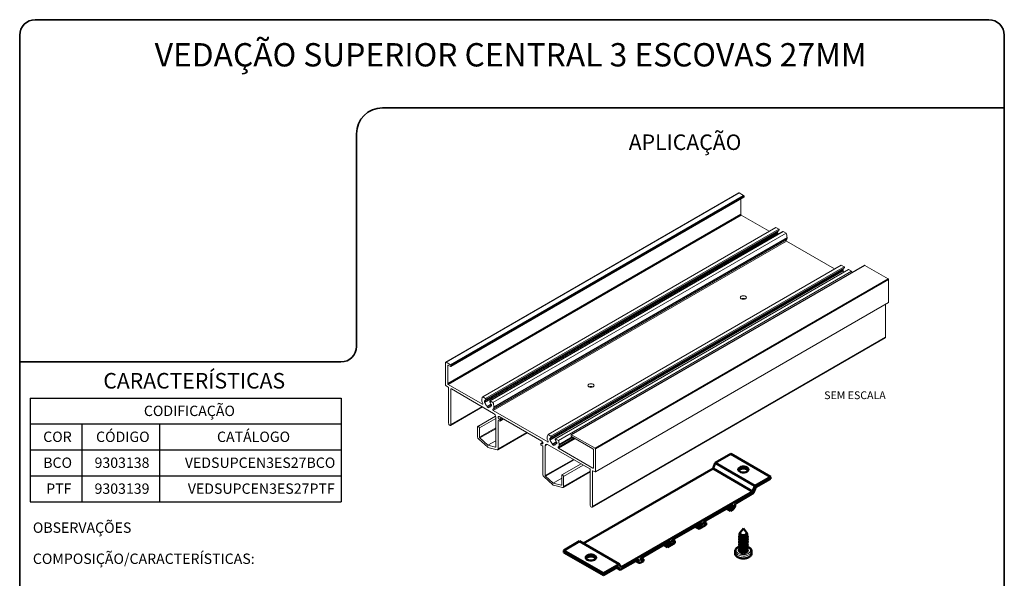
# Model space of a CAD drawing. Units: millimetres. Extents: x 10 to 205, y 4 to 287.
# Drawn here: x 10 to 200, y 179 to 287 of the extents above; entities that cross this region are included whole.
import ezdxf

# ---------------------------------------------------------------- set-up
doc = ezdxf.new("R2010")
doc.units = ezdxf.units.MM
for name, color, linetype in [('ANOTAÇÕES', 179, 'Continuous'), ('GHOST', 9, 'Continuous'), ('TEXTOS_EM_PORTUGUES', 7, 'Continuous')]:
    doc.layers.add(name, color=color, linetype=linetype)
doc.layers.add('LAYOUT_', color=7, linetype='Continuous', lineweight=35)
doc.styles.add('SLDTEXTSTYLE0', font='TXT', dxfattribs={"width": 0.7})

# ---------------------------------------------------------------- blocks, each defined once
blk = doc.blocks.new('SW_TABLEANNOTATION_8')
at = {"layer": 'TEXTOS_EM_PORTUGUES', "color": 0}
for p, q in [((0, 0), (0, -5)), ((0, 0), (10, 0)), ((10, 0), (25, 0)), ((25, 0), (60, 0)), ((60, 0), (60, -5)), ((0, -5), (0, -10)), ((0, -5), (10, -5)), ((10, -5), (10, -10)), ((10, -5), (25, -5)), ((25, -5), (25, -10)), ((25, -5), (60, -5)), ((60, -5), (60, -10)), ((0, -10), (0, -15)), ((0, -10), (10, -10)), ((10, -10), (10, -15)), ((10, -10), (25, -10)), ((25, -10), (25, -15)), ((25, -10), (60, -10)), ((60, -10), (60, -15)), ((0, -15), (0, -20)), ((0, -15), (10, -15)), ((10, -15), (10, -20)), ((10, -15), (25, -15)), ((25, -15), (25, -20)), ((25, -15), (60, -15)), ((60, -15), (60, -20)), ((0, -20), (10, -20)), ((10, -20), (25, -20)), ((25, -20), (60, -20))]:
    blk.add_line(p, q, dxfattribs=at)
at = {"layer": 'TEXTOS_EM_PORTUGUES', "color": 0, "char_height": 2, "attachment_point": 1, "style": 'SLDTEXTSTYLE0'}
for s, insert in [('CODIFICAÇÃO', (21.96, -1.47)), ('COR', (2.53, -6.47)), ('CÓDIGO', (12.73, -6.47)), ('CATÁLOGO', (36.07, -6.47)), ('BCO', (2.54, -11.47)), ('9303138', (12.44, -11.47)), ('VEDSUPCEN3ES27BCO', (29.87, -11.47)), ('PTF', (3.11, -16.47)), ('9303139', (12.44, -16.47)), ('VEDSUPCEN3ES27PTF', (30.44, -16.47))]:
    blk.add_mtext(s, dxfattribs=dict(at, insert=insert))

msp = doc.modelspace()

# ---------------------------------------------------------------- linework, layer by layer
at = {"color": 7, "linetype": 'Continuous', "lineweight": 50}
for p, q in [((149.623, 188.881), (149.039, 188.127)), ((150.208, 188.127), (149.623, 188.881)), ((148.982, 188.053), (148.919, 187.972)), ((148.983, 187.976), (148.983, 187.917)), ((148.983, 187.542), (148.983, 187.394)), ((148.983, 186.986), (148.983, 186.872)), ((148.983, 186.463), (148.983, 186.349)), ((150.263, 187.917), (150.263, 187.976)), ((150.263, 187.394), (150.263, 187.542)), ((150.263, 186.872), (150.263, 186.986)), ((150.263, 186.349), (150.263, 186.463)), ((150.327, 187.972), (150.265, 188.053)), ((148.023, 184.472), (148.023, 184.101)), ((148.783, 184.687), (148.783, 184.635)), ((148.983, 185.941), (148.983, 185.827)), ((148.983, 185.418), (148.983, 185.304)), ((148.983, 184.896), (148.983, 184.781)), ((150.263, 185.827), (150.263, 185.941)), ((150.263, 185.304), (150.263, 185.418)), ((150.263, 184.781), (150.263, 184.896)), ((150.463, 184.635), (150.463, 184.687)), ((151.223, 184.472), (151.223, 184.5)), ((151.223, 184.101), (151.223, 184.472))]:
    msp.add_line(p, q, dxfattribs=at)
at = {"color": 7, "linetype": 'Continuous', "lineweight": 50, "flags": 128}
for points in [[(149.46, 187.618), (149.236, 187.682), (149.071, 187.79), (148.989, 187.926), (149.005, 188.07), (149.039, 188.127)], [(150.208, 188.127), (150.258, 188.025), (150.242, 187.882), (150.133, 187.752), (149.946, 187.657), (149.71, 187.61), (149.46, 187.618)], [(150.306, 187.583), (150.421, 187.453), (150.463, 187.295), (150.415, 187.138), (150.281, 186.999), (150.076, 186.892), (149.822, 186.829), (149.546, 186.817), (149.279, 186.858), (149.049, 186.946), (148.881, 187.073), (148.794, 187.225), (148.796, 187.384), (148.889, 187.535), (148.941, 187.583)], [(150.331, 187.039), (150.421, 186.93), (150.463, 186.773), (150.415, 186.616), (150.281, 186.476), (150.076, 186.369), (149.822, 186.306), (149.546, 186.295), (149.279, 186.335), (149.049, 186.424), (148.881, 186.551), (148.794, 186.702), (148.796, 186.862), (148.889, 187.012), (148.916, 187.039)], [(150.331, 186.516), (150.421, 186.408), (150.463, 186.25), (150.415, 186.093), (150.281, 185.953), (150.076, 185.846), (149.822, 185.784), (149.546, 185.772), (149.279, 185.813), (149.049, 185.901), (148.881, 186.028), (148.794, 186.18), (148.796, 186.339), (148.889, 186.49), (148.916, 186.516)], [(150.327, 187.972), (150.368, 187.907), (150.392, 187.753), (150.324, 187.604), (150.171, 187.477), (149.952, 187.387), (149.694, 187.347), (149.427, 187.36), (149.184, 187.424), (148.994, 187.533), (148.879, 187.673), (148.855, 187.827), (148.919, 187.972)], [(149.444, 187.495), (149.211, 187.559), (149.034, 187.667), (148.936, 187.805), (148.931, 187.954), (149.015, 188.09)], [(149.46, 187.56), (149.236, 187.623), (149.071, 187.731), (148.989, 187.867), (148.983, 187.917)], [(149.46, 187.037), (149.236, 187.1), (149.071, 187.208), (148.989, 187.345), (148.983, 187.394)], [(149.46, 186.514), (149.236, 186.578), (149.071, 186.686), (148.989, 186.822), (148.983, 186.872)], [(149.46, 185.992), (149.236, 186.055), (149.071, 186.163), (148.989, 186.299), (148.983, 186.349)], [(150.232, 188.09), (150.273, 188.041), (150.326, 187.895), (150.283, 187.748), (150.152, 187.62), (149.949, 187.528), (149.702, 187.485), (149.444, 187.495)], [(150.263, 187.917), (150.242, 187.823), (150.133, 187.693), (149.946, 187.598), (149.71, 187.551), (149.46, 187.56)], [(150.263, 187.394), (150.242, 187.3), (150.133, 187.171), (149.946, 187.075), (149.71, 187.028), (149.46, 187.037)], [(150.263, 186.872), (150.242, 186.778), (150.133, 186.648), (149.946, 186.553), (149.71, 186.506), (149.46, 186.514)], [(150.263, 186.349), (150.242, 186.255), (150.133, 186.125), (149.946, 186.03), (149.71, 185.983), (149.46, 185.992)], [(149.409, 184.218), (149.157, 184.284), (148.956, 184.393), (148.826, 184.534), (148.783, 184.692), (148.832, 184.849), (148.916, 184.948)], [(150.331, 185.994), (150.421, 185.885), (150.463, 185.728), (150.415, 185.57), (150.281, 185.431), (150.076, 185.324), (149.822, 185.261), (149.546, 185.249), (149.279, 185.29), (149.049, 185.379), (148.881, 185.506), (148.794, 185.657), (148.796, 185.817), (148.889, 185.967), (148.916, 185.994)], [(150.331, 185.471), (150.421, 185.363), (150.463, 185.205), (150.415, 185.048), (150.281, 184.908), (150.076, 184.801), (149.822, 184.739), (149.546, 184.727), (149.279, 184.768), (149.049, 184.856), (148.881, 184.983), (148.794, 185.135), (148.796, 185.294), (148.889, 185.445), (148.916, 185.471)], [(149.46, 185.469), (149.236, 185.533), (149.071, 185.641), (148.989, 185.777), (148.983, 185.827)], [(149.46, 184.947), (149.236, 185.01), (149.071, 185.118), (148.989, 185.254), (148.983, 185.304)], [(149.46, 184.424), (149.236, 184.487), (149.071, 184.595), (148.989, 184.732), (148.983, 184.781)], [(150.331, 184.948), (150.366, 184.914), (150.453, 184.762), (150.451, 184.603), (150.358, 184.452), (150.186, 184.327), (149.953, 184.241), (149.685, 184.203), (149.409, 184.218)], [(149.409, 184.166), (149.685, 184.151), (149.953, 184.189), (150.186, 184.275), (150.358, 184.4), (150.451, 184.55), (150.463, 184.635)], [(150.263, 185.827), (150.242, 185.732), (150.133, 185.603), (149.946, 185.507), (149.71, 185.46), (149.46, 185.469)], [(150.263, 185.304), (150.242, 185.21), (150.133, 185.08), (149.946, 184.985), (149.71, 184.938), (149.46, 184.947)], [(150.263, 184.781), (150.242, 184.687), (150.133, 184.558), (149.946, 184.462), (149.71, 184.415), (149.46, 184.424)]]:
    msp.add_lwpolyline(points, dxfattribs=at)
at = {"color": 8, "linetype": 'Continuous', "lineweight": 18, "flags": 128}
for points in [[(148.023, 184.467), (148.032, 184.375), (148.119, 184.158), (148.292, 183.959), (148.543, 183.79), (148.857, 183.661), (149.216, 183.578)], [(149.216, 183.578), (149.598, 183.548), (149.981, 183.571), (150.344, 183.647), (150.665, 183.77), (150.925, 183.935), (151.11, 184.13), (151.208, 184.346), (151.223, 184.472)], [(150.445, 185.288), (150.454, 185.286), (150.665, 185.175), (150.833, 185.042), (150.951, 184.892), (151.014, 184.731), (150.977, 184.429), (150.751, 184.156), (150.559, 184.034), (150.328, 183.937), (150.069, 183.868), (149.79, 183.832), (149.267, 183.853), (149.267, 183.853)], [(148.023, 184.101), (148.032, 184.005), (148.119, 183.788), (148.292, 183.589), (148.543, 183.42), (148.857, 183.291), (149.216, 183.208)], [(149.216, 183.208), (149.598, 183.178), (149.981, 183.201), (150.344, 183.277), (150.665, 183.4), (150.925, 183.565), (151.11, 183.76), (151.208, 183.975), (151.223, 184.101)]]:
    msp.add_lwpolyline(points, dxfattribs=at)
at = {"color": 7, "linetype": 'Continuous', "lineweight": 50}
msp.add_arc((149.392, 184.795), 0.63, 194.76565, 271.55729, dxfattribs=at)
for points, knots in [([(148.827, 185.347), (148.782, 185.331), (148.663, 185.289), (148.492, 185.197), (148.317, 185.07), (148.172, 184.918), (148.071, 184.74), (148.02, 184.584), (148.029, 184.491), (148.032, 184.466)], [0, 0, 0, 0, 0.0953678, 0.2540931, 0.4175074, 0.584982, 0.7567271, 0.9356713, 1, 1, 1, 1]), ([(151.213, 184.506), (151.213, 184.547), (151.211, 184.661), (151.128, 184.839), (150.985, 185.023), (150.798, 185.171), (150.605, 185.281), (150.468, 185.329), (150.41, 185.349)], [0, 0, 0, 0, 0.1083565, 0.3073521, 0.5066839, 0.6977134, 0.8730842, 1, 1, 1, 1]), ([(148.032, 184.096), (148.032, 184.046), (148.033, 183.921), (148.119, 183.734), (148.262, 183.551), (148.449, 183.401), (148.664, 183.283), (148.883, 183.2), (149.099, 183.144), (149.339, 183.103), (149.516, 183.097), (149.623, 183.093)], [0, 0, 0, 0, 0.0868773, 0.2150421, 0.3434235, 0.4664576, 0.5794067, 0.6950585, 0.7814701, 0.8680405, 1, 1, 1, 1]), ([(149.623, 183.093), (149.744, 183.098), (149.914, 183.104), (150.153, 183.146), (150.348, 183.195), (150.558, 183.274), (150.737, 183.363), (150.83, 183.436), (150.869, 183.466)], [0, 0, 0, 0, 0.2531494, 0.3552954, 0.5226362, 0.6927603, 0.8723292, 1, 1, 1, 1]), ([(150.869, 183.466), (150.888, 183.479), (150.966, 183.534), (151.073, 183.656), (151.177, 183.832), (151.229, 183.999), (151.217, 184.102), (151.213, 184.136)], [0, 0, 0, 0, 0.0767489, 0.3309566, 0.5916462, 0.8632634, 1, 1, 1, 1])]:
    msp.add_open_spline(points, degree=3, knots=knots, dxfattribs=at)
at = {"color": 8, "linetype": 'Continuous', "lineweight": 18}
msp.add_open_spline([(149.267, 183.853), (149.101, 183.89), (148.846, 183.946), (148.575, 184.091), (148.406, 184.225), (148.286, 184.376), (148.206, 184.583), (148.236, 184.846), (148.437, 185.082), (148.648, 185.224), (148.769, 185.272), (148.811, 185.288)], degree=3, knots=[0, 0, 0, 0, 0.1663234, 0.2567844, 0.3473132, 0.4377742, 0.5283031, 0.6946265, 0.8609499, 0.9514109, 1, 1, 1, 1], dxfattribs=at)
at = {"layer": 'ANOTAÇÕES', "linetype": 'Continuous', "lineweight": 50}
for p, q in [((143.77, 200.434), (144.195, 201.528)), ((144.195, 201.528), (147.219, 203.274)), ((151.832, 197.12), (144.195, 201.528)), ((154.856, 198.866), (147.219, 203.274)), ((143.77, 200.434), (118.734, 185.981)), ((151.407, 196.025), (143.77, 200.434)), ((151.832, 197.12), (154.856, 198.866)), ((152.028, 196.841), (154.856, 198.474)), ((154.856, 198.474), (154.856, 198.866)), ((151.407, 196.025), (126.06, 181.393)), ((148.209, 193.787), (151.603, 195.747)), ((151.407, 196.025), (151.832, 197.12)), ((151.603, 195.747), (152.028, 196.841)), ((147.643, 193.461), (141.93, 190.162)), ((147.12, 192.277), (146.356, 192.718)), ((147.12, 192.669), (146.696, 192.914)), ((147.643, 192.971), (147.12, 192.669)), ((147.12, 192.277), (147.12, 192.669)), ((147.643, 192.579), (147.12, 192.277)), ((147.643, 192.971), (147.219, 193.216)), ((147.643, 192.971), (147.643, 193.461)), ((148.068, 193.314), (148.068, 193.542)), ((141.93, 189.672), (141.93, 190.162)), ((142.453, 189.975), (142.029, 190.219)), ((141.59, 189.966), (135.877, 186.668)), ((141.067, 188.782), (140.303, 189.223)), ((141.067, 189.174), (140.643, 189.419)), ((142.453, 189.583), (141.067, 188.782)), ((141.59, 189.476), (141.067, 189.174)), ((141.067, 188.782), (141.067, 189.174)), ((141.59, 189.476), (141.166, 189.721)), ((141.59, 189.476), (141.59, 189.966)), ((142.453, 189.975), (141.93, 189.672)), ((142.453, 189.583), (142.453, 189.975)), ((117.999, 186.406), (114.975, 184.66)), ((125.636, 181.997), (117.999, 186.406)), ((135.538, 186.472), (129.824, 183.174)), ((135.538, 185.982), (135.113, 186.227)), ((135.538, 185.982), (135.538, 186.472)), ((135.877, 186.178), (135.877, 186.668)), ((135.877, 186.178), (136.4, 186.48)), ((136.4, 186.48), (135.976, 186.725)), ((136.4, 186.088), (136.4, 186.48)), ((122.611, 180.251), (114.975, 184.66)), ((114.975, 184.268), (114.975, 184.66)), ((135.014, 185.288), (134.251, 185.729)), ((135.014, 185.68), (134.59, 185.925)), ((135.014, 185.288), (136.4, 186.088)), ((135.014, 185.68), (135.538, 185.982)), ((135.014, 185.288), (135.014, 185.68)), ((122.611, 179.859), (114.975, 184.268)), ((129.258, 182.847), (125.864, 180.888)), ((128.885, 182.632), (129.524, 182.262)), ((129.4, 182.537), (129.4, 182.766)), ((129.824, 182.684), (129.824, 183.174)), ((129.824, 182.684), (130.347, 182.986)), ((129.824, 182.292), (130.347, 182.594)), ((130.347, 182.986), (129.923, 183.231)), ((130.347, 182.594), (130.347, 182.986)), ((125.636, 181.997), (122.611, 180.251)), ((125.44, 181.492), (122.611, 179.859)), ((125.864, 180.888), (125.129, 181.313)), ((125.864, 180.888), (125.44, 181.492)), ((126.06, 181.393), (125.636, 181.997)), ((122.611, 179.859), (122.611, 180.251))]:
    msp.add_line(p, q, dxfattribs=at)
at = {"layer": 'ANOTAÇÕES', "linetype": 'Continuous', "lineweight": 18}
for p, q in [((129.4, 182.537), (129.06, 182.733)), ((129.4, 182.766), (129.258, 182.847))]:
    msp.add_line(p, q, dxfattribs=at)
at = {"layer": 'ANOTAÇÕES', "linetype": 'Continuous', "lineweight": 50, "flags": 128}
for points in [[(148.916, 199.845), (149.169, 199.739), (149.467, 199.683), (149.78, 199.683), (150.077, 199.739), (150.331, 199.845), (150.514, 199.991), (150.611, 200.163), (150.611, 200.344), (150.514, 200.516), (150.331, 200.662), (150.077, 200.768), (149.78, 200.824), (149.467, 200.824), (149.169, 200.768), (148.916, 200.662), (148.732, 200.516), (148.636, 200.344), (148.636, 200.163), (148.732, 199.991), (148.916, 199.845)], [(150.331, 200.27), (150.514, 200.124), (150.564, 200.058)], [(120.914, 183.68), (121.098, 183.534), (121.195, 183.362), (121.195, 183.182), (121.098, 183.01), (120.914, 182.864), (120.661, 182.758), (120.364, 182.702), (120.051, 182.702), (119.753, 182.758), (119.5, 182.864), (119.316, 183.01), (119.22, 183.182), (119.22, 183.362), (119.316, 183.534), (119.5, 183.68), (119.753, 183.786), (120.051, 183.842), (120.364, 183.842), (120.661, 183.786), (120.914, 183.68)], [(120.914, 183.288), (121.098, 183.142), (121.148, 183.076)]]:
    msp.add_lwpolyline(points, dxfattribs=at)
at = {"layer": 'ANOTAÇÕES', "linetype": 'Continuous', "lineweight": 50}
for centre, radius, start, end in [((149.643, 199.102), 1.355, 59.52754, 135.15153), ((147.146, 193.356), 0.922, 302.60548, 357.39452), ((148.375, 193.528), 0.307, 122.60548, 177.39452), ((120.227, 182.12), 1.355, 59.52754, 135.15153), ((129.314, 182.78), 0.0873, 350.78596, 129.20329), ((129.659, 182.495), 0.262, 170.78596, 309.20329)]:
    msp.add_arc(centre, radius, start, end, dxfattribs=at)
at = {"layer": 'GHOST', "linetype": 'Continuous', "lineweight": 18}
for p, q in [((148.771, 253.611), (92.203, 220.955)), ((148.831, 253.605), (92.263, 220.949)), ((149.68, 253.115), (93.111, 220.459)), ((93.171, 220.094), (149.74, 252.75)), ((149.765, 252.968), (93.196, 220.312)), ((149.765, 252.805), (93.196, 220.149)), ((148.831, 253.605), (149.68, 253.115)), ((149.765, 252.968), (149.765, 252.805)), ((149.142, 252.405), (149.142, 249.473)), ((149.142, 249.473), (92.574, 216.817)), ((149.227, 249.326), (92.659, 216.67)), ((149.227, 249.326), (154.62, 246.213)), ((155.902, 246.954), (99.333, 214.297)), ((156.213, 245.914), (99.645, 213.258)), ((156.315, 246.182), (99.747, 213.525)), ((156.315, 245.855), (99.747, 213.199)), ((156.455, 246.634), (99.887, 213.978)), ((99.945, 213.777), (156.514, 246.433)), ((157.271, 246.135), (100.702, 213.478)), ((157.329, 246.13), (100.761, 213.473)), ((157.883, 245.81), (101.314, 213.154)), ((155.902, 246.954), (156.455, 246.634)), ((156.213, 246.123), (156.213, 245.914)), ((156.213, 245.914), (156.315, 245.855)), ((157.329, 246.13), (157.883, 245.81)), ((101.318, 211.863), (157.886, 244.519)), ((157.924, 244.306), (101.356, 211.649)), ((158.052, 245.016), (101.483, 212.359)), ((158.052, 244.885), (101.483, 212.229)), ((157.924, 244.306), (167.234, 238.931)), ((158.052, 245.016), (158.052, 244.885)), ((168.517, 239.671), (111.948, 207.015)), ((172.983, 239.634), (116.414, 206.978)), ((173.043, 239.628), (116.474, 206.972)), ((168.517, 239.671), (169.07, 239.352)), ((173.043, 239.628), (177.568, 237.016)), ((168.828, 238.631), (112.26, 205.975)), ((168.93, 238.899), (112.362, 206.243)), ((168.93, 238.573), (112.362, 205.916)), ((169.07, 239.352), (112.502, 206.695)), ((112.56, 206.494), (169.129, 239.151)), ((169.885, 238.852), (113.317, 206.196)), ((169.944, 238.847), (113.375, 206.191)), ((170.497, 238.528), (113.929, 205.871)), ((168.828, 238.84), (168.828, 238.631)), ((168.828, 238.631), (168.93, 238.573)), ((169.944, 238.847), (170.497, 238.528)), ((177.568, 237.016), (120.999, 204.359)), ((177.653, 236.869), (121.084, 204.212)), ((177.653, 236.869), (177.653, 232.492)), ((121.059, 199.781), (177.628, 232.437)), ((177.653, 232.492), (121.084, 199.836)), ((177.087, 232.125), (177.087, 225.796)), ((120.452, 192.993), (177.021, 225.65)), ((177.087, 225.796), (120.519, 193.14)), ((92.178, 216.523), (92.178, 220.9)), ((92.263, 220.949), (93.111, 220.459)), ((92.659, 220.361), (92.574, 220.312)), ((92.574, 220.312), (92.574, 216.817)), ((93.111, 220.1), (92.659, 220.361)), ((93.196, 220.312), (93.196, 220.149)), ((92.659, 216.67), (99.292, 212.841)), ((92.659, 216.147), (92.263, 216.376)), ((92.743, 209.174), (92.743, 216)), ((93.281, 215.788), (93.196, 215.739)), ((93.196, 215.739), (93.196, 208.913)), ((101.427, 211.086), (93.281, 215.788)), ((99.164, 213.568), (99.164, 213.698)), ((99.376, 212.89), (99.292, 212.841)), ((99.333, 214.297), (99.887, 213.978)), ((99.747, 213.525), (99.645, 213.584)), ((99.645, 213.584), (99.645, 213.258)), ((99.645, 213.258), (99.747, 213.199)), ((100.901, 212.859), (100.182, 212.444)), ((101.002, 212.8), (100.182, 212.327)), ((100.761, 213.473), (101.314, 213.154)), ((101.002, 212.8), (100.901, 212.859)), ((101.002, 212.474), (101.002, 212.8)), ((93.13, 208.766), (99.287, 212.321)), ((99.193, 212.375), (93.196, 208.913)), ((100.182, 212.444), (100.182, 212.327)), ((100.182, 212.327), (100.465, 212.163)), ((100.901, 212.533), (100.465, 212.281)), ((100.465, 212.163), (100.465, 212.281)), ((101.002, 212.591), (100.901, 212.533)), ((100.901, 212.533), (101.002, 212.474)), ((101.356, 211.649), (111.906, 205.559)), ((101.483, 212.359), (101.483, 212.229)), ((101.819, 210.557), (98.393, 208.579)), ((101.851, 210.102), (98.683, 208.273)), ((101.851, 204.597), (101.851, 210.351)), ((102.388, 209.714), (102.304, 209.665)), ((102.304, 209.665), (102.304, 204.246)), ((102.643, 209.567), (102.388, 209.714)), ((110.746, 205.706), (102.516, 210.457)), ((102.94, 210.212), (102.516, 209.967)), ((102.516, 209.967), (102.643, 209.894)), ((103.067, 210.139), (102.643, 209.894)), ((102.703, 209.561), (103.385, 209.955)), ((103.237, 210.041), (102.728, 209.747)), ((103.35, 209.975), (102.728, 209.616)), ((102.728, 209.747), (102.728, 209.616)), ((98.344, 206.532), (98.344, 208.469)), ((101.851, 208.29), (98.683, 206.461)), ((98.683, 208.273), (98.683, 206.461)), ((101.851, 208.122), (98.746, 206.33)), ((102.221, 204.063), (107.907, 207.345)), ((107.789, 207.413), (102.304, 204.246)), ((100.302, 204.545), (98.553, 206.095)), ((98.746, 206.33), (100.324, 204.931)), ((101.851, 205.813), (100.324, 204.931)), ((110.534, 205.109), (110.534, 205.24)), ((110.919, 205.503), (110.559, 205.295)), ((110.933, 205.47), (110.619, 205.289)), ((110.619, 205.289), (110.746, 205.216)), ((110.959, 205.338), (110.746, 205.216)), ((111.779, 206.285), (111.779, 206.416)), ((111.991, 205.608), (111.906, 205.559)), ((111.948, 207.015), (112.502, 206.695)), ((112.362, 206.243), (112.26, 206.302)), ((112.26, 206.302), (112.26, 205.975)), ((112.26, 205.975), (112.362, 205.916)), ((113.515, 205.577), (112.797, 205.162)), ((113.617, 205.518), (112.797, 205.044)), ((113.515, 205.25), (113.08, 204.999)), ((113.375, 206.191), (113.929, 205.871)), ((113.617, 205.518), (113.515, 205.577)), ((113.617, 205.309), (113.515, 205.25)), ((113.515, 205.25), (113.617, 205.191)), ((113.617, 205.191), (113.617, 205.518)), ((113.932, 204.58), (116.963, 206.33)), ((117.167, 206.212), (113.971, 204.367)), ((116.616, 206.531), (114.098, 205.077)), ((116.729, 206.465), (114.098, 204.946)), ((116.389, 206.759), (116.389, 206.923)), ((116.474, 206.972), (120.999, 204.359)), ((120.603, 204.229), (116.474, 206.612)), ((100.324, 204.931), (101.788, 204.539)), ((102.094, 204.051), (100.346, 204.52)), ((101.848, 204.574), (101.788, 204.539)), ((110.874, 204.816), (110.619, 204.962)), ((110.959, 199.249), (110.959, 204.669)), ((111.835, 205.077), (111.411, 204.832)), ((111.411, 204.832), (111.411, 199.078)), ((119.981, 200.374), (111.835, 205.077)), ((112.797, 205.162), (112.797, 205.044)), ((112.797, 205.044), (113.08, 204.881)), ((113.08, 204.881), (113.08, 204.999)), ((113.971, 204.367), (120.603, 200.538)), ((114.098, 205.077), (114.098, 204.946)), ((120.688, 200.587), (120.688, 204.082)), ((121.084, 204.212), (121.084, 199.836)), ((116.819, 202.2), (111.411, 199.078)), ((116.964, 202.116), (111.474, 198.947)), ((118.316, 201.336), (114.629, 199.207)), ((114.835, 196.78), (120.066, 199.8)), ((118.726, 201.099), (114.918, 198.901)), ((120.066, 199.935), (114.918, 196.963)), ((120.066, 193.401), (120.066, 200.227)), ((120.603, 200.015), (120.519, 199.966)), ((120.519, 199.966), (120.519, 193.14)), ((120.688, 200.587), (120.603, 200.538)), ((120.999, 199.787), (120.603, 200.015)), ((112.865, 197.308), (111.168, 198.813)), ((111.474, 198.947), (112.938, 197.649)), ((114.579, 198.596), (112.938, 197.649)), ((112.938, 197.649), (114.516, 197.226)), ((114.579, 197.285), (114.579, 199.097)), ((114.918, 198.901), (114.918, 196.963)), ((114.709, 196.769), (113.012, 197.223)), ((114.576, 197.261), (114.516, 197.226))]:
    msp.add_line(p, q, dxfattribs=at)
at = {"layer": 'GHOST', "linetype": 'Continuous', "lineweight": 18, "flags": 128}
for points in [[(156.455, 246.634), (156.481, 246.614), (156.503, 246.588), (156.522, 246.557), (156.534, 246.524), (156.539, 246.492), (156.536, 246.464), (156.525, 246.443), (156.514, 246.433)], [(157.857, 244.502), (157.851, 244.495), (157.842, 244.474), (157.84, 244.446), (157.845, 244.414), (157.858, 244.381), (157.876, 244.35), (157.899, 244.324), (157.924, 244.306)], [(169.07, 239.352), (169.095, 239.332), (169.118, 239.305), (169.136, 239.274), (169.149, 239.241), (169.153, 239.209), (169.151, 239.182), (169.14, 239.161), (169.129, 239.151)], [(149.199, 233.178), (149.394, 233.103), (149.623, 233.077), (149.853, 233.103), (150.048, 233.178), (150.178, 233.29), (150.223, 233.423), (150.178, 233.555), (150.048, 233.668), (149.853, 233.743), (149.623, 233.769), (149.394, 233.743), (149.199, 233.668), (149.069, 233.555), (149.023, 233.423), (149.069, 233.29), (149.199, 233.178)], [(177.087, 225.796), (177.07, 225.706), (177.021, 225.65), (177.021, 225.65)], [(119.783, 216.196), (119.978, 216.121), (120.207, 216.095), (120.437, 216.121), (120.631, 216.196), (120.762, 216.309), (120.807, 216.441), (120.762, 216.574), (120.631, 216.686), (120.437, 216.761), (120.207, 216.788), (119.978, 216.761), (119.783, 216.686), (119.653, 216.574), (119.607, 216.441), (119.653, 216.309), (119.783, 216.196)], [(99.292, 212.841), (99.317, 212.831), (99.339, 212.83), (99.358, 212.84), (99.371, 212.858), (99.376, 212.883), (99.374, 212.914), (99.365, 212.946), (99.349, 212.978)], [(99.887, 213.978), (99.912, 213.958), (99.935, 213.931), (99.953, 213.9), (99.965, 213.867), (99.97, 213.835), (99.967, 213.808), (99.957, 213.787), (99.94, 213.774)], [(100.707, 213.331), (100.69, 213.363), (100.68, 213.396), (100.677, 213.427), (100.682, 213.453), (100.694, 213.472), (100.713, 213.482), (100.735, 213.483), (100.761, 213.473)], [(101.299, 211.853), (101.283, 211.839), (101.273, 211.817), (101.271, 211.789), (101.277, 211.757), (101.289, 211.725), (101.308, 211.694), (101.331, 211.668), (101.356, 211.649)], [(93.196, 208.913), (93.179, 208.823), (93.13, 208.766), (93.056, 208.752), (92.97, 208.782), (92.883, 208.852), (92.81, 208.951), (92.761, 209.064), (92.743, 209.174)], [(102.516, 210.457), (102.435, 210.485), (102.366, 210.472), (102.32, 210.419), (102.304, 210.335), (102.32, 210.231), (102.366, 210.125), (102.435, 210.033), (102.516, 209.967)], [(98.344, 208.469), (98.357, 208.537), (98.393, 208.579), (98.449, 208.59), (98.513, 208.567), (98.578, 208.515), (98.633, 208.441), (98.67, 208.356), (98.683, 208.273)], [(110.746, 205.216), (110.828, 205.187), (110.896, 205.201), (110.942, 205.254), (110.959, 205.338), (110.942, 205.441), (110.896, 205.547), (110.828, 205.64), (110.746, 205.706)], [(111.906, 205.559), (111.931, 205.548), (111.954, 205.548), (111.973, 205.557), (111.985, 205.575), (111.991, 205.601), (111.989, 205.631), (111.979, 205.664), (111.963, 205.696)], [(112.502, 206.695), (112.527, 206.676), (112.55, 206.649), (112.568, 206.618), (112.58, 206.585), (112.585, 206.553), (112.582, 206.525), (112.572, 206.504), (112.555, 206.492)], [(113.322, 206.049), (113.305, 206.081), (113.295, 206.114), (113.292, 206.145), (113.297, 206.171), (113.309, 206.19), (113.327, 206.2), (113.35, 206.2), (113.375, 206.191)], [(101.788, 204.539), (101.801, 204.537), (101.813, 204.538), (101.824, 204.541), (101.833, 204.548), (101.841, 204.557), (101.847, 204.568), (101.85, 204.582), (101.851, 204.597)], [(102.304, 204.246), (102.3, 204.195), (102.289, 204.149), (102.27, 204.111), (102.245, 204.081), (102.214, 204.059), (102.178, 204.047), (102.137, 204.044), (102.094, 204.051)], [(113.913, 204.57), (113.897, 204.557), (113.888, 204.535), (113.886, 204.507), (113.891, 204.475), (113.904, 204.442), (113.923, 204.412), (113.945, 204.386), (113.971, 204.367)], [(114.579, 199.097), (114.592, 199.164), (114.629, 199.207), (114.684, 199.217), (114.749, 199.195), (114.814, 199.142), (114.869, 199.068), (114.905, 198.983), (114.918, 198.901)], [(114.516, 197.226), (114.529, 197.224), (114.541, 197.225), (114.552, 197.229), (114.561, 197.235), (114.569, 197.244), (114.574, 197.256), (114.578, 197.269), (114.579, 197.285)], [(114.918, 196.963), (114.915, 196.912), (114.903, 196.867), (114.885, 196.829), (114.86, 196.798), (114.829, 196.777), (114.793, 196.764), (114.752, 196.762), (114.709, 196.769)], [(120.519, 193.14), (120.501, 193.05), (120.452, 192.993), (120.379, 192.979), (120.292, 193.009), (120.206, 193.079), (120.132, 193.178), (120.083, 193.291), (120.066, 193.401)]]:
    msp.add_lwpolyline(points, dxfattribs=at)
at = {"layer": 'GHOST', "linetype": 'Continuous', "lineweight": 18}
for centre, radius, start, end in [((148.796, 253.556), 0.0604, 54.38242, 114.30712), ((149.58, 252.96), 0.184, 2.60548, 57.39452), ((149.707, 252.798), 0.0575, 304.05635, 7.25583), ((149.327, 249.482), 0.184, 182.60548, 237.39452), ((156.678, 246.108), 0.37, 130.71911, 168.48743), ((157.55, 246.096), 1.258, 191.02828, 202.07174), ((157.296, 246.083), 0.0577, 54.44223, 115.63032), ((155.894, 244.971), 2.158, 1.1844, 22.86761), ((157.655, 244.844), 0.399, 305.36729, 5.94489), ((173.007, 239.579), 0.0604, 54.38242, 114.30712), ((169.293, 238.825), 0.37, 130.71911, 168.48743), ((170.165, 238.813), 1.258, 191.02829, 202.07174), ((169.91, 238.8), 0.0577, 54.44223, 115.63032), ((168.146, 237.574), 2.537, 15.53403, 22.07974), ((177.469, 236.86), 0.184, 2.60548, 57.39452), ((149.623, 232.31), 0.938, 65.17851, 114.82149), ((177.596, 232.485), 0.0575, 304.05635, 7.25583), ((92.23, 220.908), 0.0524, 50.79672, 189.21404), ((93.012, 220.303), 0.184, 2.60548, 57.39452), ((92.625, 220.32), 0.0524, 50.79671, 189.21404), ((93.144, 220.14), 0.0524, 230.79671, 9.21404), ((92.758, 216.825), 0.184, 182.60548, 237.39452), ((92.362, 216.531), 0.184, 182.60548, 237.39452), ((92.559, 215.992), 0.184, 2.60548, 57.39452), ((93.248, 215.748), 0.0524, 50.79671, 189.21404), ((120.207, 215.328), 0.938, 65.17851, 114.82149), ((100.15, 213.743), 0.987, 145.85794, 182.59001), ((100.334, 213.611), 1.17, 182.096, 212.69443), ((100.079, 213.467), 0.338, 114.33666, 169.97389), ((101.092, 213.473), 1.373, 191.51231, 228.48769), ((99.574, 212.591), 1.354, 11.41262, 33.13069), ((99.325, 212.315), 2.158, 1.1844, 22.86761), ((100.58, 212.585), 0.325, 249.30469, 350.70608), ((101.095, 212.186), 0.391, 301.42149, 6.29208), ((100.93, 210.309), 0.922, 2.60548, 57.39452), ((102.355, 209.673), 0.0524, 50.79671, 189.21404), ((102.544, 209.738), 0.184, 2.60548, 57.39452), ((102.676, 209.608), 0.0524, 230.79671, 9.21404), ((98.97, 206.564), 0.627, 182.93463, 228.37154), ((98.871, 206.471), 0.188, 182.93463, 228.37154), ((110.586, 205.248), 0.0524, 50.79671, 189.21404), ((112.765, 206.461), 0.987, 145.85794, 182.59001), ((112.948, 206.328), 1.17, 182.096, 212.69443), ((112.694, 206.184), 0.338, 114.33666, 169.97389), ((113.707, 206.19), 1.373, 191.51231, 228.48769), ((113.195, 205.303), 0.325, 249.3047, 350.70608), ((112.189, 205.309), 1.354, 11.41262, 33.13068), ((111.94, 205.033), 2.158, 1.1844, 22.86761), ((116.441, 206.931), 0.0524, 50.79671, 189.21404), ((116.573, 206.768), 0.184, 182.60548, 237.39452), ((100.378, 204.627), 0.112, 226.93689, 253.06828), ((110.719, 205.118), 0.184, 182.60548, 237.39452), ((110.774, 204.66), 0.184, 2.60548, 57.39452), ((111.67, 204.874), 0.262, 50.79671, 189.21404), ((113.71, 204.904), 0.391, 301.42149, 6.29208), ((120.504, 204.073), 0.184, 2.60548, 57.39452), ((120.9, 204.204), 0.184, 2.60548, 57.39452), ((119.882, 200.219), 0.184, 2.60548, 57.39452), ((120.57, 199.975), 0.0524, 50.79671, 189.21404), ((120.637, 200.578), 0.0524, 230.79671, 9.21404), ((121.033, 199.827), 0.0524, 230.79671, 9.21404), ((111.585, 199.281), 0.627, 182.93463, 228.37168), ((111.599, 199.088), 0.188, 182.93463, 228.37168), ((113.121, 197.581), 0.374, 226.93705, 253.06854)]:
    msp.add_arc(centre, radius, start, end, dxfattribs=at)
at = {"layer": 'LAYOUT_', "color": 7, "lineweight": 35}
for p, q in [((196.981, 286.999), (12.981, 286.999)), ((9.981, 12.999), (9.981, 283.999)), ((199.981, 12.999), (199.981, 283.999)), ((199.981, 269.999), (79.981, 269.999)), ((74.981, 264.999), (74.981, 223.999)), ((71.981, 220.999), (9.981, 220.999))]:
    msp.add_line(p, q, dxfattribs=at)
for centre, radius, start, end in [((12.981, 283.999), 3, 90, 180), ((196.981, 283.999), 3, 0, 90), ((79.981, 264.999), 5, 90, 180), ((71.981, 223.999), 3, 270, 0)]:
    msp.add_arc(centre, radius, start, end, dxfattribs=at)

# ---------------------------------------------------------------- block references
at = {"layer": 'TEXTOS_EM_PORTUGUES'}
msp.add_blockref('SW_TABLEANNOTATION_8', (11.986, 214.032), dxfattribs=at)

# ---------------------------------------------------------------- texts
at = {"layer": 'TEXTOS_EM_PORTUGUES', "color": 7, "style": 'SLDTEXTSTYLE0'}
for s, insert, char_height, attachment_point in [('VEDAÇÃO SUPERIOR CENTRAL 3 ESCOVAS 27MM', (104.728, 282.482), 4.5, 2), ('APLICAÇÃO', (127.509, 264.867), 3, 1), ('CARACTERÍSTICAS', (26.115, 218.867), 3, 1)]:
    msp.add_mtext(s, dxfattribs=dict(at, insert=insert, char_height=char_height, attachment_point=attachment_point))
at = {"layer": 'TEXTOS_EM_PORTUGUES', "style": 'SLDTEXTSTYLE0'}
for s, insert, char_height, attachment_point in [('SEM ESCALA', (171.162, 215.325), 1.5, 2), ('OBSERVAÇÕES', (12.521, 190.04), 2, 1), ('COMPOSIÇÃO/CARACTERÍSTICAS:', (12.521, 184.04), 2, 1)]:
    msp.add_mtext(s, dxfattribs=dict(at, insert=insert, char_height=char_height, attachment_point=attachment_point))

doc.saveas('drawing.dxf')
